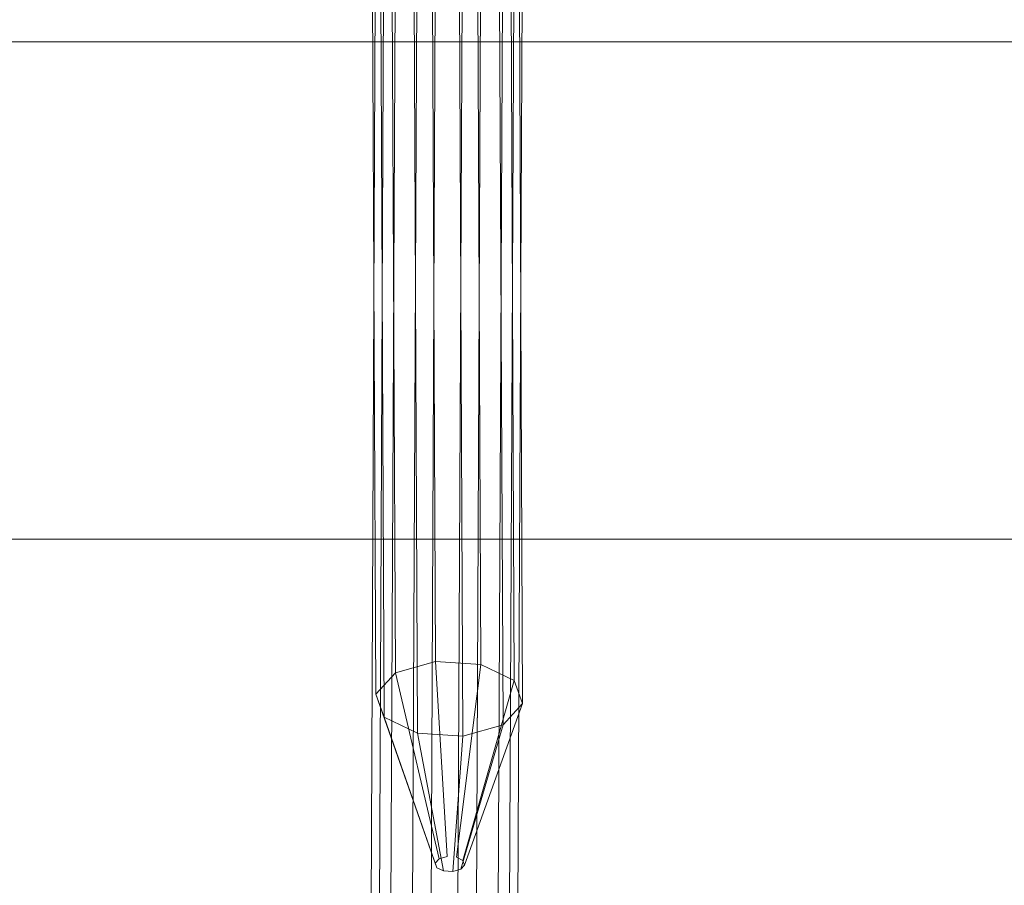
# Model space of a CAD drawing. Units: millimetres. Extents: x 2127 to 36727, y 5293 to 10592.
# Drawn here: x 17980 to 18047, y 8189 to 8248 of the extents above; entities that cross this region are included whole.
import ezdxf

# ---------------------------------------------------------------- set-up
doc = ezdxf.new("R2010")
doc.units = ezdxf.units.MM
for name, color, linetype, lineweight in [('mål', 3, 'Continuous', 13), ('robinia bjælke', 32, 'Continuous', 9), ('stål', 253, 'Continuous', 9)]:
    doc.layers.add(name, color=color, linetype=linetype, lineweight=lineweight)

# ---------------------------------------------------------------- blocks, each defined once
blk = doc.blocks.new('LE 20512 - rambuk-flat-1')
at = {"layer": 'robinia bjælke', "flags": 128}
blk.add_lwpolyline([(8826.525, 2982.749), (8826.525, 2953.571), (10005.675, 2953.571), (10005.675, 2982.749), (10005.675, 2953.571), (10005.675, 2919.977), (10005.675, 2890.799)], dxfattribs=at)
for points in [[(8826.525, 2919.977), (8826.525, 2953.571), (10005.675, 2953.571), (10005.675, 2919.977)], [(8826.525, 2919.977), (10005.675, 2919.977), (10005.675, 2890.799), (8826.525, 2890.799), (8824.624, 2890.966), (8822.724, 2891.358), (8820.991, 2892.028), (8819.482, 2892.979), (8818.252, 2894.041), (8817.302, 2895.326), (8816.743, 2896.724), (8816.575, 2898.121), (8816.743, 2896.724), (8817.302, 2895.326), (8818.252, 2894.041), (8819.482, 2892.979), (8820.991, 2892.028), (8822.724, 2891.358), (8824.624, 2890.966), (8826.525, 2890.799)]]:
    blk.add_lwpolyline(points, close=True, dxfattribs=at)
at = {"layer": 'stål'}
for p, q in [((9929.244, 2986.389), (9929.589, 2911.709)), ((9929.589, 2911.709), (9929.244, 2986.389)), ((9932.654, 2911.515), (9932.308, 2986.195)), ((9932.308, 2986.195), (9932.654, 2911.515)), ((9926.531, 2985.62), (9926.876, 2910.941)), ((9926.876, 2910.941), (9926.531, 2985.62)), ((9934.553, 2985.113), (9934.899, 2910.434)), ((9934.899, 2910.434), (9934.553, 2985.113)), ((9925.205, 2984.184), (9925.551, 2909.504)), ((9925.551, 2909.504), (9925.205, 2984.184)), ((9935.122, 2983.557), (9935.467, 2908.877)), ((9935.467, 2908.877), (9935.122, 2983.557)), ((9925.774, 2982.628), (9926.119, 2907.948)), ((9926.119, 2907.948), (9925.774, 2982.628)), ((9933.796, 2982.12), (9934.142, 2907.441)), ((9934.142, 2907.441), (9933.796, 2982.12)), ((9928.019, 2981.546), (9928.364, 2906.867)), ((9928.364, 2906.867), (9928.019, 2981.546)), ((9931.083, 2981.352), (9931.429, 2906.673)), ((9931.429, 2906.673), (9931.083, 2981.352)), ((9928.364, 2966.626), (9928.019, 2891.946)), ((9928.019, 2891.946), (9928.364, 2966.626)), ((9931.429, 2966.819), (9931.083, 2892.14)), ((9931.083, 2892.14), (9931.429, 2966.819)), ((9934.142, 2966.051), (9933.796, 2891.372)), ((9933.796, 2891.372), (9934.142, 2966.051)), ((9926.119, 2965.544), (9925.774, 2890.865)), ((9925.774, 2890.865), (9926.119, 2965.544)), ((9935.467, 2964.615), (9935.122, 2889.935)), ((9935.122, 2889.935), (9935.467, 2964.615)), ((9925.551, 2963.988), (9925.205, 2889.308)), ((9925.205, 2889.308), (9925.551, 2963.988)), ((9934.899, 2963.059), (9934.553, 2888.379)), ((9934.553, 2888.379), (9934.899, 2963.059)), ((9926.876, 2962.551), (9926.531, 2887.872)), ((9926.531, 2887.872), (9926.876, 2962.551)), ((9929.589, 2961.783), (9929.244, 2887.104)), ((9929.244, 2887.104), (9929.589, 2961.783)), ((9932.308, 2887.297), (9932.654, 2961.977)), ((9932.654, 2961.977), (9932.308, 2887.297)), ((9929.589, 2911.709), (9926.876, 2910.941)), ((9932.654, 2911.515), (9929.589, 2911.709)), ((9934.899, 2910.434), (9932.654, 2911.515)), ((9926.876, 2910.941), (9925.551, 2909.504)), ((9935.467, 2908.877), (9934.899, 2910.434)), ((9925.551, 2909.504), (9926.119, 2907.948)), ((9934.142, 2907.441), (9935.467, 2908.877)), ((9926.119, 2907.948), (9928.364, 2906.867)), ((9931.429, 2906.673), (9934.142, 2907.441)), ((9928.364, 2906.867), (9931.429, 2906.673))]:
    blk.add_line(p, q, dxfattribs=at)
mesh = blk.add_polymesh((2, 10), dxfattribs=dict(at, n_close=True))
for k, corner in enumerate([(9930.377, 2898.536), (9929.834, 2898.382), (9929.569, 2898.095), (9929.683, 2897.783), (9930.132, 2897.567), (9930.745, 2897.528), (9931.287, 2897.682), (9931.552, 2897.969), (9931.439, 2898.28), (9930.99, 2898.497), (9929.589, 2911.709), (9926.876, 2910.941), (9925.551, 2909.504), (9926.119, 2907.948), (9928.364, 2906.867), (9931.429, 2906.673), (9934.142, 2907.441), (9935.467, 2908.877), (9934.899, 2910.434), (9932.654, 2911.515)]):
    mesh.set_mesh_vertex(divmod(k, 10), corner)

msp = doc.modelspace()

# ---------------------------------------------------------------- block references
at = {"layer": 'mål'}
msp.add_blockref('LE 20512 - rambuk-flat-1', (8078.778, 5292.768), dxfattribs=at)

doc.saveas('drawing.dxf')
